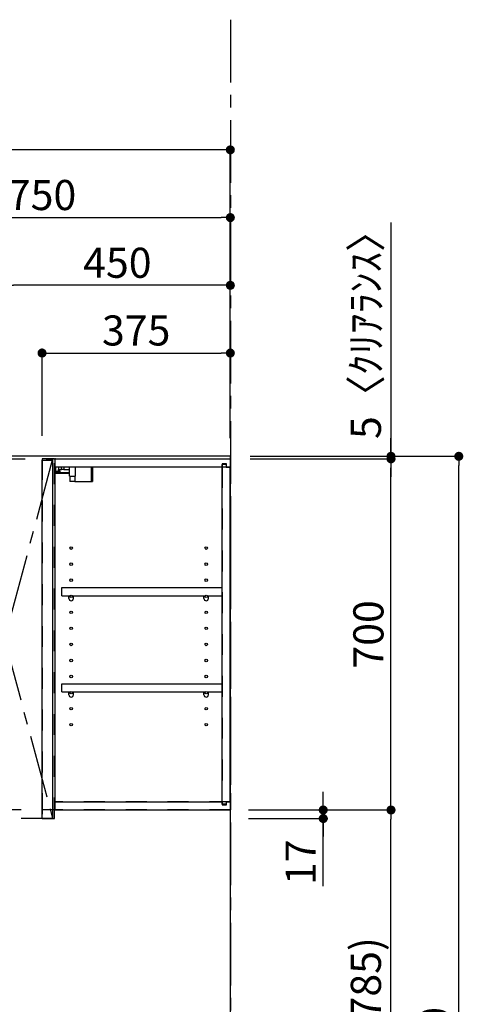
# Model space of a CAD drawing. Extents: x 0 to 26473, y -22065 to -13195.
# Drawn here: x 5430 to 6313, y -18772 to -16810 of the extents above; entities that cross this region are included whole.
import ezdxf

# ---------------------------------------------------------------- set-up
doc = ezdxf.new("R2010")
doc.units = 0
doc.header["$LTSCALE"] = 50
doc.header["$MEASUREMENT"] = 0
for name, pattern in [('CENTER', [2, 1.25, -0.25, 0.25, -0.25]), ('HIDDEN', [0.375, 0.25, -0.125]), ('STYLE_03', [0.416641, 0.208282, -0.208359])]:
    doc.linetypes.add(name, pattern=pattern)
doc.layers.get('0').update_dxf_attribs({"linetype": 'CONTINUOUS'})
doc.layers.get('DEFPOINTS').update_dxf_attribs({"color": 146, "linetype": 'CONTINUOUS'})
for name, color, linetype in [('111-壁仕上', 3, 'CONTINUOUS'), ('121-キャビネット（中）', 253, 'HIDDEN'), ('122-扉', 6, 'CONTINUOUS'), ('123-扉向き', 231, 'CENTER'), ('130-穴加工', 9, 'CONTINUOUS'), ('141-パーツ', 31, 'CONTINUOUS'), ('166-寸法B', 11, 'CONTINUOUS')]:
    doc.layers.add(name, color=color, linetype=linetype)
doc.styles.add('KH001', font='txt')
doc.dimstyles.new('KH1xx030', dxfattribs={"dimscale": 30, "dimtxt": 2, "dimasz": 0.6, "dimexe": 0.3, "dimexo": 1.2, "dimgap": 0.5, "dimtad": 3, "dimdec": 1, "dimdsep": 46, "dimlunit": 6, "dimtxsty": 'KH001', "dimblk": 'DOT', "dimcen": 1, "dimdle": 1, "dimclrd": 256, "dimclre": 256, "dimclrt": 256, "dimadec": 0, "dimazin": 0, "dimtfac": 1, "dimtdec": 1, "dimtix": 1, "dimtmove": 2, "dimatfit": 3, "dimldrblk": 'CLOSEDBLANK', "dimfxl": 1, "dimtolj": 1, "dimtzin": 0, "dimlwd": -1, "dimlwe": -1, "dimarcsym": 0})

# ---------------------------------------------------------------- blocks, each defined once
blk = doc.blocks.new('_Dot')
at = {"color": 0, "linetype": 'ByBlock', "lineweight": -2}
blk.add_line((-0.5, 0), (-1, 0), dxfattribs=at)
at = {"color": 0, "linetype": 'ByBlock', "const_width": 0.5}
blk.add_lwpolyline([(-0.25, 0, 1), (0.25, 0, 1)], format="xyb", close=True, dxfattribs=at)
blk = doc.blocks.new('*D215')
at = {"layer": '166-寸法B', "transparency": 16777216}
for p, q in [((5888.9, -17679.9), (6313.4, -17679.9)), ((6304.4, -20061.9), (6304.4, -17697.9)), ((5885.4, -20079.9), (6313.4, -20079.9))]:
    blk.add_line(p, q, dxfattribs=at)
at = {"layer": 'DEFPOINTS', "color": 0, "transparency": 16777216}
for p in [(5852.9, -17679.9), (6304.4, -17679.9), (5849.4, -20079.9)]:
    blk.add_point(p, dxfattribs=at)
at = {"layer": '166-寸法B', "transparency": 16777216, "xscale": 18, "yscale": 18, "zscale": 18}
for p, rotation in [((6304.4, -17679.9), 90), ((6304.4, -20079.9), 270)]:
    blk.add_blockref('_Dot', p, dxfattribs=dict(at, rotation=rotation))
at = {"layer": '166-寸法B', "transparency": 16777216, "insert": (6255.6, -18879.9), "char_height": 60, "attachment_point": 5, "rotation": 90, "style": 'KH001'}
blk.add_mtext('\\A1;2,400', dxfattribs=at)
blk = doc.blocks.new('_ClosedBlank')
at = {"color": 0, "linetype": 'ByBlock', "lineweight": -2}
for p, q in [((-1, 0.17), (0, 0)), ((-1, 0.17), (-1, -0.17)), ((0, 0), (-1, -0.17))]:
    blk.add_line(p, q, dxfattribs=at)
blk = doc.blocks.new('*D261')
at = {"layer": '166-寸法B', "transparency": 16777216}
for p, q in [((5099.4, -17643.9), (5099.4, -17195.1)), ((5117.4, -17204.1), (5831.4, -17204.1)), ((5849.4, -17631.9), (5849.4, -17195.1))]:
    blk.add_line(p, q, dxfattribs=at)
at = {"layer": 'DEFPOINTS', "color": 0, "transparency": 16777216}
for p in [(5849.4, -17204.1), (5099.4, -17679.9), (5849.4, -17667.9)]:
    blk.add_point(p, dxfattribs=at)
at = {"layer": '166-寸法B', "transparency": 16777216, "xscale": 18, "yscale": 18, "zscale": 18, "rotation": 180}
blk.add_blockref('_Dot', (5099.4, -17204.1), dxfattribs=at)
at = {"layer": '166-寸法B', "transparency": 16777216, "xscale": 18, "yscale": 18, "zscale": 18}
blk.add_blockref('_Dot', (5849.4, -17204.1), dxfattribs=at)
at = {"layer": '166-寸法B', "transparency": 16777216, "insert": (5474.4, -17159.1), "char_height": 60, "attachment_point": 5, "style": 'KH001'}
blk.add_mtext('\\A1;750', dxfattribs=at)
blk = doc.blocks.new('*D263')
at = {"layer": '166-寸法B', "transparency": 16777216}
for p, q in [((5399.4, -17648.9), (5399.4, -17330.1)), ((5831.4, -17339.1), (5417.4, -17339.1)), ((5849.4, -17643.9), (5849.4, -17330.1))]:
    blk.add_line(p, q, dxfattribs=at)
at = {"layer": 'DEFPOINTS', "color": 0, "transparency": 16777216}
for p in [(5399.4, -17339.1), (5849.4, -17679.9), (5399.4, -17684.9)]:
    blk.add_point(p, dxfattribs=at)
at = {"layer": '166-寸法B', "transparency": 16777216, "xscale": 18, "yscale": 18, "zscale": 18, "rotation": 180}
blk.add_blockref('_Dot', (5399.4, -17339.1), dxfattribs=at)
at = {"layer": '166-寸法B', "transparency": 16777216, "xscale": 18, "yscale": 18, "zscale": 18}
blk.add_blockref('_Dot', (5849.4, -17339.1), dxfattribs=at)
at = {"layer": '166-寸法B', "transparency": 16777216, "insert": (5624.4, -17294.1), "char_height": 60, "attachment_point": 5, "style": 'KH001'}
blk.add_mtext('\\A1;450', dxfattribs=at)
blk = doc.blocks.new('*D265')
at = {"layer": '166-寸法B', "transparency": 16777216}
for p, q in [((5474.4, -17638.9), (5474.4, -17465.1)), ((5849.4, -17638.9), (5849.4, -17465.1)), ((5492.4, -17474.1), (5831.4, -17474.1))]:
    blk.add_line(p, q, dxfattribs=at)
at = {"layer": 'DEFPOINTS', "color": 0, "transparency": 16777216}
for p in [(5849.4, -17474.1), (5474.4, -17674.9), (5849.4, -17674.9)]:
    blk.add_point(p, dxfattribs=at)
at = {"layer": '166-寸法B', "transparency": 16777216, "xscale": 18, "yscale": 18, "zscale": 18, "rotation": 180}
blk.add_blockref('_Dot', (5474.4, -17474.1), dxfattribs=at)
at = {"layer": '166-寸法B', "transparency": 16777216, "xscale": 18, "yscale": 18, "zscale": 18}
blk.add_blockref('_Dot', (5849.4, -17474.1), dxfattribs=at)
at = {"layer": '166-寸法B', "transparency": 16777216, "insert": (5661.9, -17429.1), "char_height": 60, "attachment_point": 5, "style": 'KH001'}
blk.add_mtext('\\A1;375', dxfattribs=at)
blk = doc.blocks.new('*D266')
at = {"layer": '166-寸法B', "transparency": 16777216}
for p, q in [((5889.4, -17684.9), (6178.4, -17684.9)), ((6169.4, -18366.9), (6169.4, -17702.9)), ((5885.4, -18384.9), (6178.4, -18384.9))]:
    blk.add_line(p, q, dxfattribs=at)
at = {"layer": 'DEFPOINTS', "color": 0, "transparency": 16777216}
for p in [(5853.4, -17684.9), (6169.4, -17684.9), (5849.4, -18384.9)]:
    blk.add_point(p, dxfattribs=at)
at = {"layer": '166-寸法B', "transparency": 16777216, "xscale": 18, "yscale": 18, "zscale": 18}
for p, rotation in [((6169.4, -17684.9), 90), ((6169.4, -18384.9), 270)]:
    blk.add_blockref('_Dot', p, dxfattribs=dict(at, rotation=rotation))
at = {"layer": '166-寸法B', "transparency": 16777216, "insert": (6124.4, -18034.9), "char_height": 60, "attachment_point": 5, "rotation": 90, "style": 'KH001'}
blk.add_mtext('\\A1;700', dxfattribs=at)
blk = doc.blocks.new('*D267')
at = {"layer": '166-寸法B', "transparency": 16777216}
for p, q in [((6034.4, -18366.9), (6034.4, -18348.9)), ((5885.4, -18384.9), (6043.4, -18384.9)), ((6034.4, -18384.9), (6034.4, -18401.9)), ((6034.4, -18384.9), (6034.4, -18401.9)), ((5885.4, -18401.9), (6043.4, -18401.9)), ((6034.4, -18536.6), (6034.4, -18401.9)), ((6034.4, -18419.9), (6034.4, -18437.9))]:
    blk.add_line(p, q, dxfattribs=at)
at = {"layer": 'DEFPOINTS', "color": 0, "transparency": 16777216}
for p in [(5849.4, -18384.9), (5849.4, -18401.9), (6034.4, -18401.9)]:
    blk.add_point(p, dxfattribs=at)
at = {"layer": '166-寸法B', "transparency": 16777216, "xscale": 18, "yscale": 18, "zscale": 18}
for p, rotation in [((6034.4, -18384.9), 270), ((6034.4, -18401.9), 90)]:
    blk.add_blockref('_Dot', p, dxfattribs=dict(at, rotation=rotation))
at = {"layer": '166-寸法B', "transparency": 16777216, "insert": (5989.4, -18489), "char_height": 60, "attachment_point": 5, "rotation": 90, "style": 'KH001'}
blk.add_mtext('\\A1;17', dxfattribs=at)
blk = doc.blocks.new('*D268')
at = {"layer": '166-寸法B', "transparency": 16777216}
for p, q in [((6169.4, -17213.7), (6169.4, -17679.9)), ((6169.4, -17661.9), (6169.4, -17643.9)), ((5888.9, -17679.9), (6178.4, -17679.9)), ((6169.4, -17684.9), (6169.4, -17679.9)), ((6169.4, -17684.9), (6169.4, -17679.9)), ((5888.9, -17684.9), (6178.4, -17684.9)), ((6169.4, -17702.9), (6169.4, -17720.9))]:
    blk.add_line(p, q, dxfattribs=at)
at = {"layer": 'DEFPOINTS', "color": 0, "transparency": 16777216}
for p in [(5852.9, -17679.9), (6169.4, -17679.9), (5852.9, -17684.9)]:
    blk.add_point(p, dxfattribs=at)
at = {"layer": '166-寸法B', "transparency": 16777216, "xscale": 18, "yscale": 18, "zscale": 18}
for p, rotation in [((6169.4, -17679.9), 270), ((6169.4, -17684.9), 90)]:
    blk.add_blockref('_Dot', p, dxfattribs=dict(at, rotation=rotation))
at = {"layer": '166-寸法B', "transparency": 16777216, "insert": (6119.4, -17418.1), "char_height": 60, "attachment_point": 5, "rotation": 90, "style": 'KH001'}
blk.add_mtext('\\A1;5〈ｸﾘｱﾗﾝｽ〉', dxfattribs=at)
blk = doc.blocks.new('*D269')
at = {"layer": '166-寸法B', "transparency": 16777216}
for p, q in [((4187.4, -17644.8), (4187.4, -17060.1)), ((5831.4, -17069.1), (4205.4, -17069.1)), ((5849.4, -17631.9), (5849.4, -17060.1))]:
    blk.add_line(p, q, dxfattribs=at)
at = {"layer": 'DEFPOINTS', "color": 0, "transparency": 16777216}
for p in [(4187.4, -17069.1), (4187.4, -17680.8), (5849.4, -17667.9)]:
    blk.add_point(p, dxfattribs=at)
at = {"layer": '166-寸法B', "transparency": 16777216, "xscale": 18, "yscale": 18, "zscale": 18, "rotation": 180}
blk.add_blockref('_Dot', (4187.4, -17069.1), dxfattribs=at)
at = {"layer": '166-寸法B', "transparency": 16777216, "xscale": 18, "yscale": 18, "zscale": 18}
blk.add_blockref('_Dot', (5849.4, -17069.1), dxfattribs=at)
at = {"layer": '166-寸法B', "transparency": 16777216, "insert": (5018.4, -17020.3), "char_height": 60, "attachment_point": 5, "style": 'KH001'}
blk.add_mtext('\\A1;1,662', dxfattribs=at)
blk = doc.blocks.new('*D270')
at = {"layer": '166-寸法B', "transparency": 16777216}
for p, q in [((5885.4, -18384.9), (6178.4, -18384.9)), ((6169.4, -19201.9), (6169.4, -18402.9)), ((5885.4, -19219.9), (6178.4, -19219.9))]:
    blk.add_line(p, q, dxfattribs=at)
at = {"layer": 'DEFPOINTS', "color": 0, "transparency": 16777216}
for p in [(5849.4, -18384.9), (6169.4, -18384.9), (5849.4, -19219.9)]:
    blk.add_point(p, dxfattribs=at)
at = {"layer": '166-寸法B', "transparency": 16777216, "xscale": 18, "yscale": 18, "zscale": 18}
for p, rotation in [((6169.4, -18384.9), 90), ((6169.4, -19219.9), 270)]:
    blk.add_blockref('_Dot', p, dxfattribs=dict(at, rotation=rotation))
at = {"layer": '166-寸法B', "transparency": 16777216, "insert": (6119.4, -18802.4), "char_height": 60, "attachment_point": 5, "rotation": 90, "style": 'KH001'}
blk.add_mtext('\\A1;835(785)', dxfattribs=at)
blk = doc.blocks.new('OPｳｫｰﾙｷｬﾋﾞC075_P')
at = {"layer": '121-キャビネット（中）', "color": 13, "linetype": 'STYLE_03', "ltscale": 4}
for p, q in [((-350, -16), (0, -16)), ((-16, -16), (-16, -684)), ((0, -684), (-350, -684)), ((-450, -700), (-750, -700))]:
    blk.add_line(p, q, dxfattribs=at)
for points in [[(-762, -700), (-750, -700), (-750, 0), (-762, 0)], [(-762, -700), (-750, -700), (-750, 0), (-762, 0)], [(-450, -717), (-450, 0), (-750, 0), (-750, -717)], [(0, -700), (-450, -700), (-450, 0), (0, 0)], [(-450, 0), (-375, 0), (-375, -717), (-450, -717)], [(-350, 0), (-375, 0), (-375, -717), (-350, -717)], [(-733, -256.8), (-467, -256.8), (-467, -275.8), (-733, -275.8)], [(-733, -448.8), (-467, -448.8), (-467, -467.8), (-733, -467.8)]]:
    blk.add_lwpolyline(points, close=True, dxfattribs=at)
at = {"layer": '122-扉', "color": 253}
for p, q in [((-349, -16), (-349, 0)), ((-348.5, 0), (-349, 0)), ((-348.5, 0), (0, 0)), ((0, -16), (0, 0)), ((-375, -3), (-354, -3)), ((-375, -717), (-375, -3)), ((-354, -3), (-354, -717)), ((-349, -684), (-349, -16)), ((-349, -16), (-16.5, -16)), ((-7.4, -10), (-16.5, -10)), ((-16.5, -10), (-16.5, -16)), ((-8.5, -11.5), (-16.5, -11.5)), ((-16.5, -688.5), (-16.5, -11.5)), ((-8.5, -11.5), (-8.5, -16.5)), ((-8.5, -16.5), (-0.5, -16.5)), ((-7.4, -16), (-7.4, -10)), ((-7.4, -16), (0, -16)), ((-0.5, -683.5), (-0.5, -16.5)), ((-335.5, -272.8), (-335.5, -256.8)), ((-335.5, -256.8), (-17, -256.8)), ((-335.5, -272.8), (-321.5, -272.8)), ((-312.5, -272.8), (-52.5, -272.8)), ((-43.5, -272.8), (-17, -272.8)), ((-17, -256.8), (-17, -272.8)), ((-335.5, -464.8), (-335.5, -448.8)), ((-335.5, -448.8), (-17, -448.8)), ((-17, -448.8), (-17, -464.8)), ((-335.5, -464.8), (-321.5, -464.8)), ((-312.5, -464.8), (-52.5, -464.8)), ((-43.5, -464.8), (-17, -464.8)), ((-349, -700), (-349, -684)), ((-349, -684), (-16.5, -684)), ((-16.5, -684), (-16.5, -690)), ((-8.5, -683.5), (-8.5, -688.5)), ((-8.5, -683.5), (-0.5, -683.5)), ((-7.4, -690), (-7.4, -684)), ((-7.4, -684), (0, -684)), ((0, -684), (0, -700)), ((-349, -700), (0, -700)), ((-8.5, -688.5), (-16.5, -688.5)), ((-16.5, -690), (-7.4, -690)), ((-354, -717), (-375, -717))]:
    blk.add_line(p, q, dxfattribs=at)
at = {"layer": '123-扉向き', "color": 13, "ltscale": 2}
for p, q in [((-750, 0), (-450, -360)), ((-450, -360), (-750, -717))]:
    blk.add_line(p, q, dxfattribs=at)
blk.add_lwpolyline([(-354, 0), (-450, -360), (-354, -717)], dxfattribs=at)
at = {"layer": '130-穴加工', "linetype": 'Continuous'}
for centre in [(-317, -178), (-48, -178), (-317, -210), (-48, -210), (-317, -242), (-48, -242), (-317, -274), (-48, -274), (-317, -306), (-48, -306), (-317, -338), (-48, -338), (-317, -370), (-48, -370), (-317, -402), (-48, -402), (-317, -434), (-48, -434), (-317, -466), (-48, -466), (-317, -498), (-48, -498), (-317, -530), (-48, -530)]:
    blk.add_circle(centre, 2.5, dxfattribs=at)
at = {"layer": '141-パーツ'}
for p, q in [((-347.5, -25.5), (-347.5, -16)), ((-342.5, -16), (-342.5, -21)), ((-336.5, -21), (-336.5, -16)), ((-331.5, -16), (-331.5, -21)), ((-320.5, -34.5), (-320.5, -16)), ((-308.5, -34.5), (-308.5, -16)), ((-277.5, -16), (-277.5, -45)), ((-274.5, -16), (-274.5, -45)), ((-320.5, -28), (-348.5, -28)), ((-320.5, -29), (-348.5, -29)), ((-342.5, -25.5), (-347.5, -25.5)), ((-342.5, -21), (-336.5, -21)), ((-342.5, -23.5), (-342.5, -21)), ((-342.5, -23.5), (-342.5, -25.5)), ((-338, -25.5), (-342.5, -23.5)), ((-342.5, -25.5), (-338, -25.5)), ((-331.5, -21), (-336.5, -21)), ((-331.5, -21), (-320.5, -21)), ((-320.5, -34.5), (-308.5, -34.5)), ((-319.5, -34.5), (-319.5, -45)), ((-309.5, -34.5), (-309.5, -45)), ((-309.5, -45), (-319.5, -45)), ((-309.5, -45), (-277.5, -45)), ((-277.5, -45), (-274.5, -45))]:
    blk.add_line(p, q, dxfattribs=at)
at = {"layer": '141-パーツ', "linetype": 'Continuous'}
for p, q in [((-321.5, -278.3), (-321.5, -272.8)), ((-321.5, -272.8), (-318.9, -272.8)), ((-315.1, -272.8), (-312.5, -272.8)), ((-312.5, -278.3), (-312.5, -272.8)), ((-52.5, -278.3), (-52.5, -272.8)), ((-52.5, -272.8), (-49.9, -272.8)), ((-46.1, -272.8), (-43.5, -272.8)), ((-43.5, -278.3), (-43.5, -272.8)), ((-321.5, -470.3), (-321.5, -464.8)), ((-321.5, -464.8), (-318.9, -464.8)), ((-315.1, -464.8), (-312.5, -464.8)), ((-312.5, -470.3), (-312.5, -464.8)), ((-52.5, -470.3), (-52.5, -464.8)), ((-52.5, -464.8), (-49.9, -464.8)), ((-46.1, -464.8), (-43.5, -464.8)), ((-43.5, -470.3), (-43.5, -464.8))]:
    blk.add_line(p, q, dxfattribs=at)
for centre in [(-317, -274), (-48, -274), (-317, -466), (-48, -466)]:
    blk.add_circle(centre, 2.25, dxfattribs=at)
for centre, start, end in [((-317, -278.3), 180, 270), ((-317, -278.3), 270, 0), ((-48, -278.3), 180, 270), ((-48, -278.3), 270, 0), ((-317, -470.3), 180, 270), ((-317, -470.3), 270, 0), ((-48, -470.3), 180, 270), ((-48, -470.3), 270, 0)]:
    blk.add_arc(centre, 4.5, start, end, dxfattribs=at)

msp = doc.modelspace()

# ---------------------------------------------------------------- linework, layer by layer
at = {"layer": '111-壁仕上', "color": 253, "linetype": 'CENTER', "ltscale": 2}
msp.add_line((5849.43, -16809.62), (5849.43, -20846.64), dxfattribs=at)
at = {"layer": '111-壁仕上', "ltscale": 2}
for p, q in [((5849.43, -17679.89), (3848.19, -17679.89)), ((5849.43, -20079.89), (5849.43, -17679.89))]:
    msp.add_line(p, q, dxfattribs=at)

# ---------------------------------------------------------------- block references
at = {"layer": '122-扉'}
msp.add_blockref('OPｳｫｰﾙｷｬﾋﾞC075_P', (5849.43, -17684.89), dxfattribs=at)

# ---------------------------------------------------------------- dimensions: what is measured, and where the dimension line sits
at = {"layer": '166-寸法B'}
for base, p1, p2, picture, middle in [((4187.43, -17069.11), (5849.43, -17667.89), (4187.43, -17680.83), '*D269', (5018.43, -17020.3)), ((5849.43, -17204.11), (5099.43, -17679.89), (5849.43, -17667.89), '*D261', (5474.43, -17159.11)), ((5399.43, -17339.11), (5849.43, -17679.89), (5399.43, -17684.89), '*D263', (5624.43, -17294.11)), ((5849.43, -17474.11), (5474.43, -17674.89), (5849.43, -17674.89), '*D265', (5661.93, -17429.11))]:
    dim = msp.add_linear_dim(base=base, p1=p1, p2=p2, dimstyle='KH1xx030', dxfattribs=at)
    dim.commit()
    dim.dimension.update_dxf_attribs({"geometry": picture, "text_midpoint": middle})
dim = msp.add_linear_dim(base=(6169.41, -17679.89), p1=(5852.88, -17684.89), p2=(5852.88, -17679.89), angle=90, text='<>〈ｸﾘｱﾗﾝｽ〉', dimstyle='KH1xx030', override={"dimtmove": 1}, dxfattribs=at)
dim.commit()
dim.dimension.update_dxf_attribs({"geometry": '*D268', "text_midpoint": (6153.9, -17418.11), "dimtype": 128})
dim = msp.add_linear_dim(base=(6304.41, -17679.89), p1=(5849.43, -20079.89), p2=(5852.88, -17679.89), angle=90, dimstyle='KH1xx030', dxfattribs=at)
dim.commit()
dim.dimension.update_dxf_attribs({"geometry": '*D215', "text_midpoint": (6255.6, -18879.89)})
for base, p1, p2, override, picture, middle in [((6169.41, -17684.89), (5849.43, -18384.89), (5853.43, -17684.89), {"dimpost": ''}, '*D266', (6124.41, -18034.89)), ((6169.41, -18384.89), (5849.43, -19219.89), (5849.43, -18384.89), {"dimpost": '(785)'}, '*D270', (6119.39, -18802.39))]:
    dim = msp.add_linear_dim(base=base, p1=p1, p2=p2, angle=90, dimstyle='KH1xx030', override=override, dxfattribs=at)
    dim.commit()
    dim.dimension.update_dxf_attribs({"geometry": picture, "text_midpoint": middle})
dim = msp.add_linear_dim(base=(6034.41, -18401.89), p1=(5849.43, -18384.89), p2=(5849.43, -18401.89), angle=90, dimstyle='KH1xx030', override={"dimtmove": 1}, dxfattribs=at)
dim.commit()
dim.dimension.update_dxf_attribs({"geometry": '*D267', "text_midpoint": (5989.41, -18489.01), "dimtype": 128})

doc.saveas('drawing.dxf')
